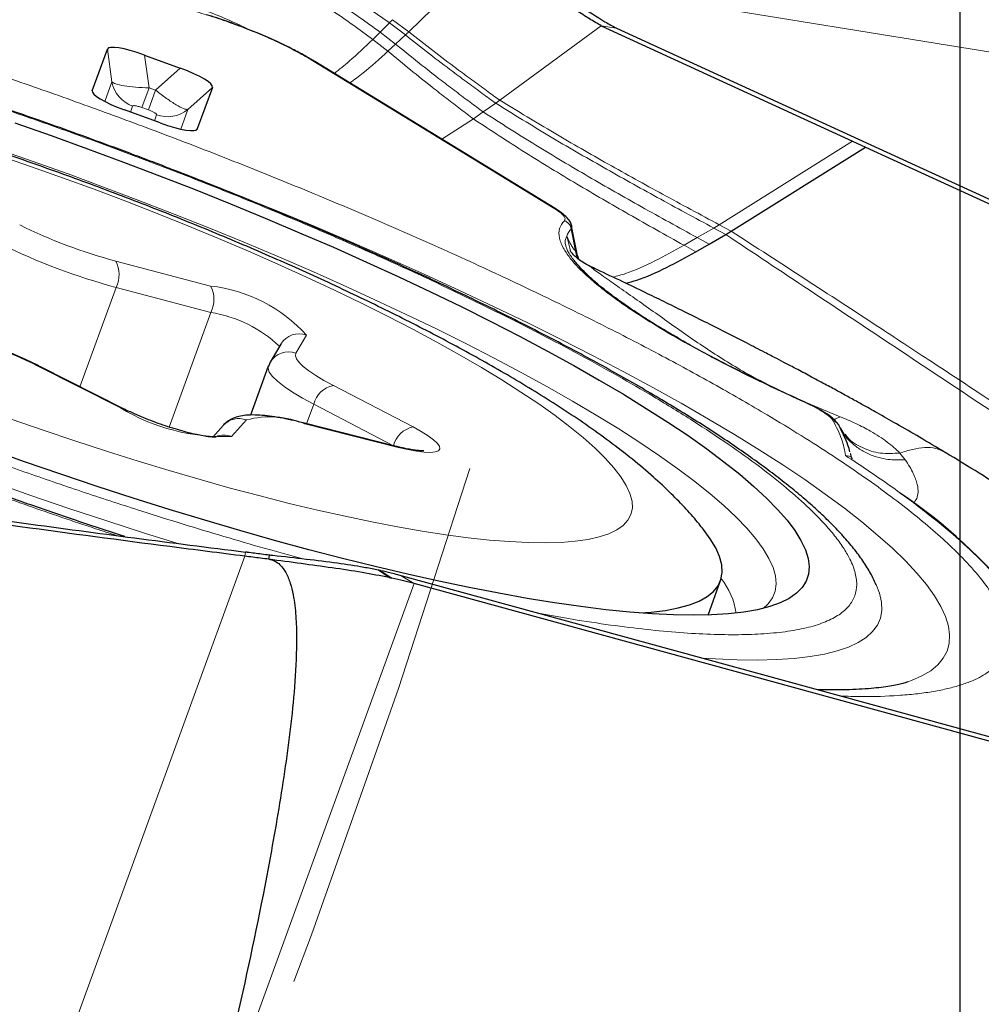
# Model space of a CAD drawing. Units: millimetres. Extents: x 23 to 413, y 5 to 289.
# Drawn here: x 349 to 354, y 198 to 202 of the extents above; entities that cross this region are included whole.
import ezdxf

# ---------------------------------------------------------------- set-up
doc = ezdxf.new("R2010")
doc.units = ezdxf.units.MM
doc.linetypes.add('CENTERX2', pattern=[20.32, 12.7, -2.54, 2.54, -2.54])
doc.layers.add('DÜNNE_LINIE', color=7, linetype='Continuous')
doc.styles.add('SLDTEXTSTYLE1', font='TXT', dxfattribs={"width": 0.75})
doc.dimstyles.new('SLDDIMSTYLE1', dxfattribs={"dimtxt": 3, "dimasz": 3, "dimexe": 0, "dimexo": 0.0625, "dimgap": 0.75, "dimtad": 1, "dimdec": 3, "dimrnd": 1e-09, "dimzin": 12, "dimdsep": 46, "dimtxsty": 'SLDTEXTSTYLE1', "dimsah": 1, "dimcen": 0.09, "dimadec": 0, "dimazin": 3, "dimtfac": 1, "dimtofl": 0, "dimtmove": 0, "dimatfit": 3, "dimfxl": 1, "dimfrac": 2, "dimtolj": 1, "dimtzin": 12, "dimarcsym": 0})

# ---------------------------------------------------------------- blocks, each defined once
blk = doc.blocks.new('*D5')
at = {"layer": 'DÜNNE_LINIE', "color": 7}
for p, q in [((253.4682, 214.3818), (253.4682, 143.0166)), ((353.4682, 214.3818), (353.4682, 143.0166)), ((253.4682, 144.0166), (353.4682, 144.0166))]:
    blk.add_line(p, q, dxfattribs=at)
for points in [[(253.4682, 144.0166), (256.4682, 143.2666), (256.4682, 144.7666)], [(353.4682, 144.0166), (350.4682, 144.7666), (350.4682, 143.2666)]]:
    blk.add_solid(points, dxfattribs=at)
at = {"layer": 'DÜNNE_LINIE', "color": 7, "char_height": 3, "attachment_point": 1, "style": 'SLDTEXTSTYLE1'}
for s, insert in [('%%c', (297.883, 147.8838)), ('100', (302.4046, 147.8838))]:
    blk.add_mtext(s, dxfattribs=dict(at, insert=insert))
blk = doc.blocks.new('*D6')
at = {"layer": 'DÜNNE_LINIE', "color": 7}
for p, q in [((246.3682, 214.3818), (246.3682, 133.3971)), ((360.5682, 214.3818), (360.5682, 133.3971)), ((246.3682, 134.3971), (360.5682, 134.3971))]:
    blk.add_line(p, q, dxfattribs=at)
for points in [[(246.3682, 134.3971), (249.3682, 133.6471), (249.3682, 135.1471)], [(360.5682, 134.3971), (357.5682, 135.1471), (357.5682, 133.6471)]]:
    blk.add_solid(points, dxfattribs=at)
at = {"layer": 'DÜNNE_LINIE', "color": 7, "char_height": 3, "attachment_point": 1, "style": 'SLDTEXTSTYLE1'}
for s, insert in [('%%c', (294.9997, 138.2643, 0.1)), ('114,2', (299.5241, 138.3101, 0.1))]:
    blk.add_mtext(s, dxfattribs=dict(at, insert=insert))

msp = doc.modelspace()

# ---------------------------------------------------------------- linework, layer by layer
at = {"color": 7, "linetype": 'Continuous', "lineweight": 30}
for p, q in [((350.8887, 202.4211), (351.2612, 202.7829)), ((351.8613, 202.4381), (358.3722, 199.4479)), ((349.4072, 202.1453), (349.4779, 202.3398)), ((349.652, 202.3116), (349.8183, 202.2511)), ((351.5745, 201.5931), (350.4487, 202.2822)), ((349.9698, 202.1608), (349.899, 201.9663)), ((349.725, 201.9945), (349.5586, 202.055)), ((352.9665, 201.9094), (353.0273, 201.8815)), ((352.3987, 201.4873), (353.0273, 201.8815)), ((353.0273, 201.8815), (355.0457, 200.9545)), ((351.6807, 201.3646), (351.6494, 201.5188)), ((352.3726, 201.4718), (352.3987, 201.4873)), ((352.2948, 201.4268), (352.3726, 201.4718)), ((352.2325, 201.3905), (352.2948, 201.4268)), ((351.6817, 201.3634), (351.6803, 201.3645)), ((351.6849, 201.3545), (351.6814, 201.3657)), ((350.2905, 200.9585), (350.2406, 200.8739)), ((350.2406, 200.8739), (350.2318, 200.854)), ((349.5501, 200.6573), (349.1641, 200.8523)), ((350.2313, 200.8542), (350.148, 200.6253)), ((350.0209, 200.5778), (349.971, 200.5229)), ((350.8297, 200.479), (350.3938, 200.5894)), ((352.9085, 200.5672), (352.9276, 200.5354)), ((352.9295, 200.5353), (352.9274, 200.5352)), ((352.9579, 200.4425), (352.9568, 200.4462)), ((352.9601, 200.4338), (352.9579, 200.4425)), ((352.9602, 200.4309), (352.9601, 200.4338)), ((352.9645, 200.4208), (352.9605, 200.4314)), ((353.3999, 200.4504), (353.3971, 200.4517)), ((350.2332, 199.9504), (350.2371, 199.9693)), ((350.6869, 199.9108), (350.6789, 199.9122)), ((350.8525, 199.8732), (350.838, 199.8773)), ((350.8599, 199.8712), (350.8525, 199.8732)), ((354.3074, 198.926), (350.8599, 199.8712)), ((357.824, 197.9419), (350.9144, 199.8363)), ((352.2898, 199.6891), (352.3486, 199.8505)), ((353.2247, 199.376), (353.2129, 199.3721))]:
    msp.add_line(p, q, dxfattribs=at)
at = {"color": 8, "linetype": 'Continuous', "lineweight": 0}
for p, q in [((354.0515, 202.2555), (351.476, 202.6725)), ((350.7545, 202.4195), (350.7979, 202.4631)), ((350.8732, 202.4063), (350.7979, 202.4631)), ((350.8887, 202.421), (350.8125, 202.4779)), ((351.3156, 202.1006), (351.7902, 202.4496)), ((351.8613, 202.4381), (351.7902, 202.4496)), ((350.7545, 202.4195), (350.7206, 202.3858)), ((350.7545, 202.4195), (350.8274, 202.3633)), ((350.8274, 202.3633), (350.8732, 202.4063)), ((350.7206, 202.3858), (350.7914, 202.3298)), ((350.7914, 202.3298), (350.8274, 202.3633)), ((349.4779, 202.3398), (349.4991, 202.1869)), ((349.6731, 202.1587), (349.652, 202.3116)), ((351.5653, 201.5966), (350.4395, 202.2856)), ((349.7039, 202.1475), (349.8183, 202.2511)), ((349.4991, 202.1869), (349.4656, 202.0948)), ((349.4099, 202.1341), (349.4072, 202.1453)), ((349.6395, 202.0662), (349.6731, 202.1587)), ((349.6702, 202.055), (349.7039, 202.1475)), ((349.7039, 202.1475), (349.6731, 202.1587)), ((349.8553, 202.0572), (349.9698, 202.1608)), ((349.596, 202.0733), (349.5857, 202.0452)), ((351.2374, 202.0456), (351.2959, 202.0865)), ((351.2959, 202.0865), (351.3156, 202.1006)), ((349.6702, 202.055), (349.6395, 202.0662)), ((349.6978, 202.0044), (349.7081, 202.0325)), ((349.8218, 201.9651), (349.8553, 202.0572)), ((351.1913, 202.0133), (351.2374, 202.0456)), ((351.1913, 202.0133), (351.0431, 201.9184)), ((349.8897, 201.9594), (349.899, 201.9663)), ((352.3425, 201.5173), (352.9665, 201.9094)), ((351.6495, 201.4971), (351.6526, 201.51)), ((351.6495, 201.4971), (351.6696, 201.3941)), ((352.2394, 201.4571), (352.3166, 201.5019)), ((352.3166, 201.5019), (352.3425, 201.5174)), ((352.3726, 201.4718), (352.3166, 201.5019)), ((352.3987, 201.4873), (352.3425, 201.5174)), ((351.6287, 201.464), (351.6453, 201.3955)), ((352.2394, 201.4571), (352.1776, 201.421)), ((352.2948, 201.4268), (352.2394, 201.4571)), ((351.6767, 201.3615), (351.6696, 201.3941)), ((352.2325, 201.3905), (352.1776, 201.421)), ((349.5174, 201.3472), (349.9611, 201.23)), ((349.3491, 200.7588), (349.5184, 201.224)), ((349.9622, 201.1069), (349.5184, 201.224)), ((349.7666, 200.5696), (349.9622, 201.1069)), ((350.4102, 200.9999), (350.3603, 200.9153)), ((349.5386, 200.6603), (349.1526, 200.8553)), ((350.5359, 200.7641), (350.9096, 200.5699)), ((352.7126, 200.7004), (352.9084, 200.6181)), ((350.4105, 200.5852), (350.4437, 200.6764)), ((350.8175, 200.4822), (350.4437, 200.6764)), ((352.7373, 200.6878), (352.7423, 200.6859)), ((350.1285, 200.6028), (350.0585, 200.5257)), ((352.9084, 200.6181), (352.8794, 200.6056)), ((350.8387, 200.4743), (350.4028, 200.5847)), ((350.8174, 200.4821), (350.8175, 200.4822)), ((352.934, 200.4361), (352.9579, 200.431)), ((352.9645, 200.4208), (352.9579, 200.431)), ((353.2128, 200.4167), (353.1875, 200.4478)), ((350.1212, 199.9646), (349.1836, 197.3885)), ((350.1212, 199.9646), (350.1241, 199.9839)), ((350.7468, 199.8991), (350.7966, 199.8645)), ((350.7588, 199.8965), (350.81, 199.8616)), ((350.8525, 199.8732), (350.9144, 199.8363)), ((350.9144, 199.8363), (348.8012, 194.0305)), ((351.6541, 199.6691), (351.4949, 199.6971))]:
    msp.add_line(p, q, dxfattribs=at)
at = {"color": 7, "linetype": 'Continuous', "lineweight": 30, "flags": 128}
for points in [[(351.7902, 202.4496), (352.3784, 202.1795), (352.9665, 201.9094)], [(349.0445, 201.9943), (349.2145, 201.9348), (349.3843, 201.8736), (349.5535, 201.811), (349.7218, 201.747), (349.8887, 201.6817), (350.0539, 201.6155), (350.2171, 201.5482), (350.3779, 201.4802), (350.536, 201.4116), (350.6909, 201.3424), (350.8425, 201.273), (350.9903, 201.2033), (351.134, 201.1336), (351.2733, 201.064), (351.4079, 200.9947), (351.5376, 200.9258), (351.662, 200.8574), (351.7809, 200.7898), (351.894, 200.723), (352.001, 200.6572), (352.1019, 200.5926), (352.1962, 200.5293), (352.2838, 200.4673), (352.3646, 200.407), (352.4383, 200.3483), (352.5048, 200.2914), (352.564, 200.2365), (352.6157, 200.1836), (352.6597, 200.1329), (352.6961, 200.0845), (352.7248, 200.0385), (352.7456, 199.9949), (352.7585, 199.9539), (352.7635, 199.9156), (352.7606, 199.8801), (352.7498, 199.8474), (352.7312, 199.8175), (352.7046, 199.7907), (352.6703, 199.7668), (352.6283, 199.7461), (352.5787, 199.7284), (352.5215, 199.7139), (352.457, 199.7026), (352.3852, 199.6945), (352.3063, 199.6897), (352.2205, 199.6881), (352.128, 199.6897), (352.0289, 199.6945), (351.9235, 199.7026), (351.8121, 199.7139), (351.6947, 199.7284), (351.5718, 199.7461), (351.4435, 199.7669), (351.3102, 199.7907), (351.1721, 199.8176), (351.0295, 199.8474), (350.8828, 199.8801), (350.7323, 199.9157), (350.5782, 199.954), (350.421, 199.9949), (350.2609, 200.0385), (350.0983, 200.0845), (349.9336, 200.133), (349.7671, 200.1837), (349.5992, 200.2365), (349.4302, 200.2915), (349.2605, 200.3483), (349.0905, 200.407), (348.9205, 200.4674)], [(351.9707, 199.6987), (352.0236, 199.7025), (352.0908, 199.7107), (352.1508, 199.7221), (352.2033, 199.7367), (352.2483, 199.7544), (352.2855, 199.7753), (352.315, 199.7992), (352.3367, 199.8261), (352.3504, 199.856), (352.3563, 199.8887), (352.3542, 199.9243), (352.3441, 199.9625), (352.3262, 200.0034), (352.3003, 200.0467), (352.2693, 200.0892)]]:
    msp.add_lwpolyline(points, dxfattribs=at)
at = {"color": 8, "linetype": 'Continuous', "lineweight": 0, "flags": 128}
for points in [[(352.5487, 199.7202), (352.5708, 199.7409), (352.5912, 199.7695), (352.6038, 199.801), (352.6084, 199.8353), (352.6052, 199.8723), (352.5941, 199.9121), (352.5751, 199.9544), (352.5483, 199.9993), (352.5138, 200.0465), (352.4715, 200.096), (352.4217, 200.1478), (352.3644, 200.2015), (352.2997, 200.2573), (352.2278, 200.3148), (352.1489, 200.3741), (352.0631, 200.4349), (351.9706, 200.4971), (351.8717, 200.5606), (351.7665, 200.6253), (351.6553, 200.6909), (351.5383, 200.7574), (351.4158, 200.8247), (351.288, 200.8924), (351.1553, 200.9606), (351.018, 201.0291), (350.8763, 201.0976), (350.7306, 201.1661), (350.5811, 201.2344), (350.4283, 201.3023), (350.2725, 201.3697), (350.1139, 201.4365), (349.9531, 201.5024), (349.7903, 201.5674), (349.6258, 201.6313), (349.4601, 201.6939), (349.2936, 201.7552), (349.1265, 201.8149), (348.9594, 201.873)], [(351.3603, 200.0329), (351.4474, 200.0285), (351.5279, 200.0274), (351.6017, 200.0295), (351.6686, 200.0349), (351.7284, 200.0434), (351.7808, 200.0551), (351.8258, 200.07), (351.8632, 200.088), (351.893, 200.1091), (351.915, 200.1331), (351.9292, 200.1601), (351.9355, 200.19), (351.934, 200.2226), (351.9245, 200.2579), (351.9073, 200.2958), (351.8822, 200.3361), (351.8494, 200.3789), (351.809, 200.4239), (351.7611, 200.471), (351.7057, 200.5201), (351.6432, 200.5711), (351.5735, 200.6237), (351.497, 200.678), (351.4139, 200.7336), (351.3243, 200.7906), (351.2286, 200.8486), (351.1269, 200.9076), (351.0197, 200.9673), (350.9071, 201.0276), (350.7895, 201.0884), (350.6672, 201.1495), (350.5406, 201.2106), (350.41, 201.2717), (350.2757, 201.3326), (350.1383, 201.393), (349.9979, 201.4529), (349.8551, 201.512), (349.7102, 201.5702), (349.5636, 201.6274), (349.4158, 201.6833), (349.2671, 201.7378), (349.118, 201.7908), (348.9688, 201.8421)], [(349.8403, 201.7543), (349.9074, 201.7283), (350.0887, 201.6565), (350.2683, 201.5837), (350.4456, 201.5101), (350.6205, 201.4357), (350.7925, 201.3607), (350.9615, 201.2852), (351.1269, 201.2094), (351.2887, 201.1333), (351.4464, 201.0572), (351.5998, 200.9812), (351.7485, 200.9055), (351.8924, 200.83), (352.0312, 200.7551), (352.1645, 200.6808), (352.2923, 200.6073), (352.4141, 200.5346), (352.5299, 200.463), (352.6394, 200.3926), (352.7423, 200.3235), (352.8386, 200.2557), (352.928, 200.1896), (353.0104, 200.125), (353.0855, 200.0623), (353.1534, 200.0015), (353.2138, 199.9427), (353.2667, 199.8859), (353.3119, 199.8315), (353.3494, 199.7793), (353.3791, 199.7295), (353.401, 199.6823), (353.4149, 199.6376), (353.4209, 199.5956), (353.419, 199.5564), (353.4092, 199.52), (353.3914, 199.4864), (353.3658, 199.4558), (353.3324, 199.4283), (353.2911, 199.4037), (353.2422, 199.3823), (353.2247, 199.376)], [(350.3603, 200.9153), (350.3578, 200.9035), (350.3627, 200.8891), (350.375, 200.8724), (350.3944, 200.8536), (350.4207, 200.833), (350.4534, 200.811), (350.492, 200.7879), (350.5359, 200.7641)], [(349.1526, 200.8553), (349.1627, 200.8529), (349.1641, 200.8523)], [(350.4437, 200.6764), (350.3911, 200.705), (350.3447, 200.7327), (350.3055, 200.7591), (350.274, 200.7838), (350.2507, 200.8064), (350.236, 200.8264), (350.23, 200.8437), (350.2313, 200.8542)], [(349.5386, 200.6603), (349.5487, 200.6579), (349.5501, 200.6573)], [(349.0274, 200.6073), (349.1766, 200.5551), (349.3256, 200.5047), (349.474, 200.4562), (349.6214, 200.4097), (349.7674, 200.3654), (349.9115, 200.3234), (350.0534, 200.2838), (350.1927, 200.2467), (350.3289, 200.2122), (350.4618, 200.1804), (350.5908, 200.1515), (350.7158, 200.1254), (350.8363, 200.1022), (350.9519, 200.0821), (351.0625, 200.0651), (351.1676, 200.0512), (351.2669, 200.0404), (351.3603, 200.0329)], [(350.4028, 200.5847), (350.3947, 200.5892), (350.3938, 200.5894)], [(350.9096, 200.5699), (350.9476, 200.549), (350.9796, 200.529), (351.0048, 200.5104), (351.0225, 200.4937), (351.0323, 200.4793), (351.034, 200.4676), (351.0274, 200.4588), (351.0129, 200.4531), (350.9907, 200.4508), (350.9613, 200.4518), (350.9256, 200.4561), (350.8844, 200.4637), (350.8387, 200.4743)], [(350.8387, 200.4743), (350.8306, 200.4787), (350.8297, 200.479)], [(348.9425, 200.312), (349.1201, 200.2494), (349.2978, 200.1886), (349.475, 200.1296), (349.6514, 200.0725), (349.8077, 200.0234)], [(352.2591, 199.4876), (352.3245, 199.4833), (352.4265, 199.479), (352.522, 199.4779), (352.6107, 199.4801), (352.6925, 199.4854), (352.7673, 199.494), (352.8349, 199.5058), (352.8951, 199.5207), (352.9479, 199.5387), (352.9932, 199.5599), (353.0308, 199.5841), (353.0606, 199.6114), (353.0827, 199.6416), (353.097, 199.6747), (353.1034, 199.7106), (353.102, 199.7493), (353.0927, 199.7908), (353.0755, 199.8348), (353.0712, 199.8439)]]:
    msp.add_lwpolyline(points, dxfattribs=at)
at = {"color": 8, "linetype": 'Continuous', "lineweight": 0}
for centre, radius, start, end in [((349.647, 202.2149), 0.1505, 190.7197, 250.1961), ((349.76, 202.1737), 0.1505, 249.8039, 309.2803), ((341.1225, 179.2402), 24.143, 69.50378, 70.18423), ((350.1428, 203.6917), 2.4265, 243.6943, 255.065), ((351.7068, 201.4378), 0.0824, 134.056, 161.4947), ((350.2689, 204.0374), 2.9118, 243.6943, 255.065), ((349.3991, 201.2846), 0.1338, 333.0882, 27.8848), ((349.8826, 200.5236), 0.7108, 42.0817, 83.6581), ((349.8428, 201.1674), 0.1338, 333.0882, 27.8848), ((349.8584, 200.4909), 0.6246, 47.0172, 80.4324), ((348.0773, 198.6801), 2.4265, 63.6943, 75.065), ((350.375, 200.9079), 0.0985, 69.0891, 149.1003), ((350.3251, 200.8233), 0.0985, 69.0883, 149.2393), ((350.5578, 200.6488), 0.1174, 100.7685, 166.3902), ((350.0197, 201.4478), 0.9229, 238.5788, 272.4093), ((350.0929, 200.5118), 0.0977, 68.641, 137.5243), ((350.2395, 200.1965), 0.4212, 67.1763, 105.2795), ((350.9315, 200.4546), 0.1174, 100.7685, 166.3902), ((350.0229, 200.4332), 0.0991, 68.9763, 111.8798), ((352.0935, 199.6537), 0.3304, 7.7125, 38.6361)]:
    msp.add_arc(centre, radius, start, end, dxfattribs=at)
at = {"color": 7, "linetype": 'Continuous', "lineweight": 30}
for centre, radius, start, end in [((351.8226, 198.2234), 2.4529, 38.451, 56.1243), ((351.454, 202.9291), 3.1343, 257.8931, 258.1436)]:
    msp.add_arc(centre, radius, start, end, dxfattribs=at)
for centre, major_axis, start_param, end_param in [((349.6912, 202.2505), (0.2131, -0.0897), 1.832579, 3.150695), ((349.749, 202.2294), (0.2209, -0.0683), 6.274083, 7.592202), ((349.6279, 202.0767), (0.2209, -0.0683), 3.132491, 4.450609), ((349.6858, 202.0557), (0.2131, -0.0897), 4.974171, 6.29229)]:
    msp.add_ellipse(centre, major_axis=major_axis, ratio=0.184316, start_param=start_param, end_param=end_param, dxfattribs=at)
at = {"color": 8, "linetype": 'Continuous', "lineweight": 0}
for points, knots in [([(349.5202, 200.0616), (349.4876, 200.0722), (349.3508, 200.1167), (349.1076, 200.2006), (348.7924, 200.3127), (348.4786, 200.4293), (348.1679, 200.5494), (347.9036, 200.6557), (347.6848, 200.7463), (347.5101, 200.8205), (347.338, 200.8952), (347.1686, 200.9704), (346.9539, 201.0682), (346.699, 201.1881), (346.412, 201.3296), (346.1412, 201.4699), (345.8866, 201.609), (345.6721, 201.7331), (345.4932, 201.8422), (345.3463, 201.9362), (345.2111, 202.0276), (345.0874, 202.1164), (344.9753, 202.2027), (344.8747, 202.2863), (344.7788, 202.3736), (344.6919, 202.4632), (344.6191, 202.5532), (344.5663, 202.6375), (344.5341, 202.7158), (344.5234, 202.7873), (344.5345, 202.8512), (344.5671, 202.9073), (344.6212, 202.9552), (344.6863, 202.9893), (344.753, 203.0131), (344.814, 203.0294), (344.8821, 203.0426), (344.9572, 203.0529), (345.063, 203.0621), (345.207, 203.0666), (345.3991, 203.0613), (345.6122, 203.0451), (345.845, 203.0189), (346.0159, 202.9926), (346.1017, 202.9794)], [0, 0, 0, 0, 0.008519, 0.035824, 0.063214, 0.090564, 0.117869, 0.145259, 0.16134, 0.177389, 0.193432, 0.209494, 0.225604, 0.255736, 0.285617, 0.315418, 0.345313, 0.375473, 0.397032, 0.418438, 0.439753, 0.461039, 0.482361, 0.503781, 0.525361, 0.55214, 0.578878, 0.605696, 0.633046, 0.660351, 0.687741, 0.715091, 0.742396, 0.769786, 0.785867, 0.801916, 0.817959, 0.834022, 0.850131, 0.880256, 0.910133, 0.939935, 0.969833, 1, 1, 1, 1]), ([(346.1017, 202.9794), (346.1651, 202.9688), (346.2913, 202.9476), (346.4906, 202.9095), (346.6961, 202.8669), (346.9084, 202.8194), (347.1274, 202.7671), (347.3532, 202.7099), (347.6035, 202.6431), (347.8788, 202.5657), (348.179, 202.4766), (348.4855, 202.381), (348.7971, 202.2792), (349.1124, 202.1714), (349.4276, 202.059), (349.7414, 201.9425), (350.0522, 201.8224), (350.3164, 201.7161), (350.5352, 201.6254), (350.7099, 201.5513), (350.882, 201.4766), (351.0514, 201.4013), (351.2662, 201.3036), (351.521, 201.1837), (351.808, 201.0422), (352.0788, 200.9019), (352.3334, 200.7628), (352.548, 200.6387), (352.7268, 200.5296), (352.8737, 200.4356), (353.0089, 200.3442), (353.1326, 200.2554), (353.2448, 200.1691), (353.3453, 200.0855), (353.4412, 199.9981), (353.5281, 199.9086), (353.601, 199.8186), (353.6537, 199.7343), (353.6859, 199.656), (353.6966, 199.5845), (353.6855, 199.5206), (353.653, 199.4645), (353.5988, 199.4165), (353.5337, 199.3824), (353.4671, 199.3586), (353.406, 199.3424), (353.3379, 199.3291), (353.2629, 199.3189), (353.1567, 199.3098), (353.0417, 199.305), (352.9419, 199.3085), (352.9076, 199.3098)], [0, 0, 0, 0, 0.018841, 0.037543, 0.056162, 0.074752, 0.093367, 0.112063, 0.130895, 0.154281, 0.177631, 0.201051, 0.224936, 0.248781, 0.2727, 0.296586, 0.320431, 0.34435, 0.358394, 0.37241, 0.386419, 0.400447, 0.414515, 0.440829, 0.466924, 0.49295, 0.519057, 0.545396, 0.564223, 0.582916, 0.60153, 0.62012, 0.63874, 0.657446, 0.676292, 0.699678, 0.723028, 0.746448, 0.770333, 0.794178, 0.818097, 0.841983, 0.865828, 0.889747, 0.903791, 0.917806, 0.931816, 0.945844, 0.959912, 0.98622, 1, 1, 1, 1]), ([(350.7979, 202.4631), (350.7322, 202.5096), (350.6001, 202.6034), (350.3897, 202.7307), (350.174, 202.847), (350.0294, 202.9165), (349.9577, 202.9509)], [0, 0, 0, 0, 0.248959, 0.501391, 0.753019, 1, 1, 1, 1]), ([(349.9306, 202.8923), (350.0011, 202.8599), (350.1434, 202.7945), (350.3558, 202.6825), (350.5623, 202.5583), (350.6907, 202.4656), (350.7545, 202.4195)], [0, 0, 0, 0, 0.246677, 0.498283, 0.750864, 1, 1, 1, 1]), ([(349.9099, 202.8477), (349.9793, 202.8168), (350.1197, 202.7543), (350.3294, 202.6455), (350.5328, 202.5234), (350.6582, 202.4315), (350.7206, 202.3858)], [0, 0, 0, 0, 0.246428, 0.497972, 0.750654, 1, 1, 1, 1]), ([(350.3931, 199.9516), (350.3331, 199.9682), (350.2114, 200.0019), (350.0242, 200.0565), (349.8329, 200.1143), (349.6163, 200.1824), (349.3744, 200.2614), (349.1077, 200.3525), (348.8411, 200.4476), (348.5758, 200.5462), (348.313, 200.6477), (348.0557, 200.7512), (347.8052, 200.8558), (347.5623, 200.9613), (347.3313, 201.0655), (347.113, 201.1679), (346.9079, 201.2678), (346.7124, 201.367), (346.5266, 201.4654), (346.3503, 201.5631), (346.1732, 201.6661), (345.9991, 201.7732), (345.8331, 201.8828), (345.6865, 201.9882), (345.5591, 202.0891), (345.4635, 202.1747), (345.3928, 202.2461), (345.3419, 202.3045), (345.3005, 202.3601), (345.2651, 202.419), (345.2402, 202.4798), (345.2311, 202.5403), (345.2405, 202.5943), (345.2681, 202.6417), (345.3139, 202.6823), (345.3773, 202.7155), (345.4573, 202.7414), (345.5534, 202.7601), (345.6634, 202.7714), (345.7851, 202.7758), (345.9168, 202.7739), (346.0606, 202.7658), (346.2167, 202.7512), (346.3843, 202.7308), (346.5052, 202.7121), (346.5659, 202.7027)], [0, 0, 0, 0, 0.017724, 0.03599, 0.054245, 0.072536, 0.097473, 0.122329, 0.147224, 0.172161, 0.197017, 0.221912, 0.246328, 0.270669, 0.295044, 0.317948, 0.340666, 0.363287, 0.385904, 0.408606, 0.431485, 0.458942, 0.486158, 0.513287, 0.540487, 0.567916, 0.586241, 0.604507, 0.622763, 0.641053, 0.66599, 0.690846, 0.715741, 0.740678, 0.765535, 0.790429, 0.814846, 0.839186, 0.863561, 0.886445, 0.909151, 0.931768, 0.954389, 0.977103, 1, 1, 1, 1]), ([(346.5659, 202.7027), (346.6412, 202.6899), (346.7912, 202.6644), (347.0326, 202.6156), (347.2841, 202.5594), (347.547, 202.4951), (347.7894, 202.431), (348.0067, 202.3704), (348.1958, 202.3153), (348.3871, 202.2574), (348.6038, 202.1894), (348.8457, 202.1104), (349.1123, 202.0193), (349.3789, 201.9242), (349.6442, 201.8256), (349.9071, 201.724), (350.1643, 201.6206), (350.4149, 201.516), (350.6578, 201.4105), (350.8887, 201.3063), (351.107, 201.2039), (351.3121, 201.104), (351.5076, 201.0048), (351.6934, 200.9064), (351.8697, 200.8087), (352.0469, 200.7057), (352.2209, 200.5986), (352.3869, 200.489), (352.5335, 200.3836), (352.6609, 200.2827), (352.7565, 200.1971), (352.8272, 200.1257), (352.8782, 200.0673), (352.9195, 200.0117), (352.9549, 199.9528), (352.9799, 199.892), (352.9889, 199.8315), (352.9795, 199.7775), (352.9519, 199.7301), (352.9061, 199.6895), (352.8427, 199.6563), (352.7627, 199.6304), (352.6666, 199.6117), (352.5566, 199.6004), (352.4349, 199.596), (352.3033, 199.5978), (352.1595, 199.606), (352.0033, 199.6205), (351.8358, 199.641), (351.7148, 199.6597), (351.6541, 199.6691)], [0, 0, 0, 0, 0.024155, 0.048094, 0.071953, 0.095872, 0.119988, 0.136105, 0.15217, 0.168225, 0.184311, 0.206243, 0.228104, 0.249998, 0.27193, 0.293791, 0.315685, 0.337159, 0.358566, 0.380003, 0.400147, 0.420127, 0.440022, 0.459913, 0.479879, 0.5, 0.524149, 0.548085, 0.571944, 0.595867, 0.619989, 0.636106, 0.652171, 0.668226, 0.684312, 0.706244, 0.728105, 0.749999, 0.771931, 0.793792, 0.815686, 0.83716, 0.858567, 0.880004, 0.90013, 0.9201, 0.939991, 0.959886, 0.979862, 1, 1, 1, 1]), ([(350.4395, 202.2856), (350.4174, 202.2986), (350.3742, 202.3239), (350.2973, 202.3628), (350.2141, 202.4007), (350.1253, 202.437), (350.0336, 202.471), (349.9413, 202.5014), (349.8489, 202.5282), (349.7911, 202.5421), (349.7614, 202.5492)], [0, 0, 0, 0, 0.131122, 0.255554, 0.37699, 0.499395, 0.620998, 0.742275, 0.867352, 1, 1, 1, 1]), ([(349.7794, 202.5733), (349.8103, 202.5636), (349.8726, 202.5441), (349.9681, 202.5089), (350.0617, 202.4705), (350.122, 202.4409), (350.151, 202.4267)], [0, 0, 0, 0, 0.250571, 0.504596, 0.761436, 1, 1, 1, 1]), ([(350.7979, 202.4631), (350.8006, 202.4658), (350.8055, 202.4707), (350.8103, 202.4757), (350.8125, 202.4779)], [0, 0, 0, 0, 0.560283, 1, 1, 1, 1]), ([(350.8732, 202.4063), (350.8761, 202.4091), (350.8813, 202.4139), (350.8864, 202.4189), (350.8887, 202.421)], [0, 0, 0, 0, 0.560342, 1, 1, 1, 1]), ([(351.2959, 202.0865), (351.2754, 202.1013), (351.2342, 202.1309), (351.1661, 202.1819), (351.0839, 202.2424), (350.9866, 202.3171), (350.9108, 202.3768), (350.8732, 202.4063)], [0, 0, 0, 0, 0.167983, 0.336247, 0.504149, 0.75399, 1, 1, 1, 1]), ([(351.3156, 202.1006), (351.2949, 202.1153), (351.2535, 202.1448), (351.1848, 202.196), (351.1017, 202.2566), (351.0034, 202.3316), (350.9267, 202.3914), (350.8887, 202.421)], [0, 0, 0, 0, 0.167909, 0.336116, 0.503987, 0.753849, 1, 1, 1, 1]), ([(350.7206, 202.3858), (350.6838, 202.3504), (350.6235, 202.2922), (350.5639, 202.2446), (350.5406, 202.2259)], [0, 0, 0, 0, 0.609302, 1, 1, 1, 1]), ([(351.2374, 202.0456), (351.2173, 202.0604), (351.177, 202.09), (351.1107, 202.1407), (351.0309, 202.2009), (350.9369, 202.2748), (350.8637, 202.334), (350.8274, 202.3633)], [0, 0, 0, 0, 0.1681913, 0.3366113, 0.5045884, 0.7543685, 1, 1, 1, 1]), ([(350.6129, 202.1817), (350.6335, 202.1969), (350.6926, 202.2404), (350.7525, 202.2946), (350.7914, 202.3298)], [0, 0, 0, 0, 0.349255, 1, 1, 1, 1]), ([(350.7914, 202.3298), (350.8267, 202.3007), (350.8978, 202.2419), (350.9893, 202.1685), (351.0671, 202.1085), (351.1319, 202.058), (351.1715, 202.0282), (351.1913, 202.0133)], [0, 0, 0, 0, 0.245382, 0.495111, 0.663132, 0.831656, 1, 1, 1, 1]), ([(350.4395, 202.2856), (350.4428, 202.285), (350.4461, 202.2844), (350.4486, 202.2822), (350.4486, 202.2822)], [0, 0, 0, 0, 0.9765318, 1, 1, 1, 1]), ([(349.6731, 202.1587), (349.6515, 202.1596), (349.6082, 202.1613), (349.5538, 202.1677), (349.5135, 202.1766), (349.5039, 202.1834), (349.4991, 202.1869)], [0, 0, 0, 0, 0.250102, 0.499482, 0.749121, 1, 1, 1, 1]), ([(349.8553, 202.0572), (349.8494, 202.0577), (349.8377, 202.0586), (349.8012, 202.0776), (349.7554, 202.1076), (349.7211, 202.1342), (349.7039, 202.1475)], [0, 0, 0, 0, 0.250102, 0.499482, 0.749121, 1, 1, 1, 1]), ([(349.6395, 202.0662), (349.6334, 202.0683), (349.6244, 202.0714), (349.6137, 202.074), (349.6056, 202.0754), (349.5982, 202.0757), (349.5967, 202.0741), (349.596, 202.0733)], [0, 0, 0, 0, 0.280353, 0.411883, 0.545841, 0.761465, 1, 1, 1, 1]), ([(352.3166, 201.5019), (352.2285, 201.5495), (352.0562, 201.6425), (351.7998, 201.7857), (351.5477, 201.931), (351.38, 202.0346), (351.2959, 202.0865)], [0, 0, 0, 0, 0.2604872, 0.5093604, 0.7540071, 1, 1, 1, 1]), ([(352.3425, 201.5174), (352.254, 201.5649), (352.0808, 201.6578), (351.8229, 201.8008), (351.5691, 201.9457), (351.4003, 202.0489), (351.3156, 202.1006)], [0, 0, 0, 0, 0.260032, 0.508935, 0.753805, 1, 1, 1, 1]), ([(349.7081, 202.0325), (349.7079, 202.0339), (349.7076, 202.0359), (349.7023, 202.04), (349.6958, 202.044), (349.6851, 202.0494), (349.6753, 202.0531), (349.6702, 202.055)], [0, 0, 0, 0, 0.280353, 0.411883, 0.545841, 0.761465, 1, 1, 1, 1]), ([(352.2394, 201.4571), (352.1525, 201.5048), (351.983, 201.598), (351.7311, 201.7418), (351.484, 201.888), (351.3198, 201.9929), (351.2374, 202.0456)], [0, 0, 0, 0, 0.261847, 0.510628, 0.754605, 1, 1, 1, 1]), ([(351.1913, 202.0133), (351.2723, 201.9601), (351.4336, 201.854), (351.6765, 201.7069), (351.9245, 201.5623), (352.0917, 201.4689), (352.1776, 201.421)], [0, 0, 0, 0, 0.244942, 0.4884, 0.737105, 1, 1, 1, 1]), ([(351.6175, 201.5364), (351.6193, 201.5396), (351.6229, 201.5458), (351.6146, 201.5597), (351.5961, 201.5767), (351.5757, 201.5898), (351.5653, 201.5966)], [0, 0, 0, 0, 0.255732, 0.499969, 0.744222, 1, 1, 1, 1]), ([(351.5653, 201.5966), (351.5686, 201.596), (351.5719, 201.5953), (351.5744, 201.5932), (351.5744, 201.5931)], [0, 0, 0, 0, 0.980732, 1, 1, 1, 1]), ([(352.7373, 200.6878), (352.6904, 200.7092), (352.5969, 200.752), (352.4642, 200.8164), (352.3383, 200.8804), (352.204, 200.9525), (352.0663, 201.0317), (351.9327, 201.1162), (351.8289, 201.1898), (351.7497, 201.2532), (351.6913, 201.3069), (351.646, 201.3569), (351.611, 201.4072), (351.5912, 201.4558), (351.5905, 201.5011), (351.6085, 201.5246), (351.6175, 201.5364)], [0, 0, 0, 0, 0.061072, 0.121746, 0.182395, 0.243395, 0.329017, 0.414201, 0.499994, 0.564306, 0.628225, 0.692193, 0.75665, 0.837788, 0.918607, 1, 1, 1, 1]), ([(354.0582, 200.4002), (354.0011, 200.4379), (353.8909, 200.5106), (353.7319, 200.6154), (353.5853, 200.7119), (353.4494, 200.8014), (353.3245, 200.8835), (353.2038, 200.9628), (352.8979, 201.1636), (352.6279, 201.3386), (352.3987, 201.4873)], [0, 0, 0, 0, 0.1037163, 0.1998733, 0.2884709, 0.3695092, 0.4462987, 0.5147917, 0.5880107, 1, 1, 1, 1]), ([(351.6649, 201.3477), (351.6625, 201.3506), (351.6541, 201.3606), (351.6442, 201.3749), (351.6331, 201.3932), (351.6252, 201.4114), (351.6207, 201.4309), (351.621, 201.449), (351.6261, 201.459), (351.6287, 201.464)], [0, 0, 0, 0, 0.048876, 0.168935, 0.262756, 0.406421, 0.582975, 0.791996, 1, 1, 1, 1]), ([(351.6696, 201.3941), (351.6665, 201.3974), (351.66, 201.4044), (351.6505, 201.4188), (351.6394, 201.4395), (351.6327, 201.4548), (351.6287, 201.464)], [0, 0, 0, 0, 0.192782, 0.405102, 0.641175, 1, 1, 1, 1]), ([(352.3726, 201.4717), (352.5029, 201.3851), (352.7677, 201.2091), (353.1714, 200.9406), (353.5876, 200.6632), (353.8705, 200.4758), (354.0141, 200.3807)], [0, 0, 0, 0, 0.238153, 0.484212, 0.738156, 1, 1, 1, 1]), ([(351.6696, 201.3941), (351.6722, 201.3878), (351.6772, 201.3757), (351.6814, 201.366), (351.6831, 201.3624), (351.6818, 201.3633), (351.6817, 201.3634)], [0, 0, 0, 0, 0.340888, 0.658529, 0.977856, 1, 1, 1, 1]), ([(351.8447, 201.2719), (351.8645, 201.2772), (351.9294, 201.2945), (352.0413, 201.3459), (352.1323, 201.396), (352.1776, 201.421)], [0, 0, 0, 0, 0.180608, 0.592172, 1, 1, 1, 1]), ([(351.7392, 201.3216), (351.7392, 201.3214), (351.7391, 201.3208), (351.7568, 201.3067), (351.7946, 201.2793), (351.8566, 201.236), (351.9374, 201.1793), (352.0222, 201.1192), (352.1376, 201.0367), (352.2858, 200.9332), (352.4679, 200.8186), (352.6012, 200.7535), (352.6643, 200.7227)], [0, 0, 0, 0, 0.028438, 0.06402, 0.103117, 0.188049, 0.27721, 0.368286, 0.46041, 0.646161, 0.832618, 1, 1, 1, 1]), ([(352.8757, 200.5992), (352.8714, 200.6051), (352.8627, 200.6166), (352.8321, 200.6386), (352.7906, 200.6628), (352.7553, 200.6793), (352.7373, 200.6878)], [0, 0, 0, 0, 0.252772, 0.500586, 0.74623, 1, 1, 1, 1]), ([(352.8982, 200.5839), (352.8963, 200.586), (352.8924, 200.5905), (352.8847, 200.5958), (352.8787, 200.5981), (352.8757, 200.5992)], [0, 0, 0, 0, 0.307267, 0.653634, 1, 1, 1, 1]), ([(352.9084, 200.6181), (352.9336, 200.6076), (352.9844, 200.5863), (353.0442, 200.5544), (353.0921, 200.5254), (353.1289, 200.4998), (353.1611, 200.4741), (353.1787, 200.4565), (353.1875, 200.4478)], [0, 0, 0, 0, 0.213441, 0.430822, 0.578113, 0.721739, 0.862189, 1, 1, 1, 1]), ([(352.9276, 200.5354), (352.9281, 200.5346), (352.9372, 200.5193), (352.9627, 200.494), (353.0038, 200.4609), (353.0371, 200.4457), (353.0538, 200.4382)], [0, 0, 0, 0, 0.017153, 0.339399, 0.66857, 1, 1, 1, 1]), ([(353.1875, 200.4478), (353.157, 200.4461), (353.0948, 200.4425), (353.011, 200.4704), (352.9547, 200.5036), (352.9354, 200.5317), (352.932, 200.5367)], [0, 0, 0, 0, 0.3033383, 0.6183774, 0.9326124, 1, 1, 1, 1]), ([(353.3971, 200.4517), (353.3841, 200.4586), (353.3566, 200.4734), (353.3046, 200.4758), (353.2472, 200.4662), (353.2076, 200.454), (353.1875, 200.4478)], [0, 0, 0, 0, 0.221722, 0.470651, 0.73048, 1, 1, 1, 1]), ([(353.7436, 199.7282), (353.722, 199.7611), (353.6789, 199.8268), (353.5802, 199.9357), (353.4573, 200.0512), (353.3082, 200.1736), (353.136, 200.3016), (353.0014, 200.3912), (352.934, 200.4361)], [0, 0, 0, 0, 0.166881, 0.333221, 0.499999, 0.666672, 0.833012, 1, 1, 1, 1]), ([(352.9579, 200.431), (352.959, 200.4302), (352.9606, 200.4291), (352.9603, 200.4304), (352.9602, 200.4309)], [0, 0, 0, 0, 0.6540582, 1, 1, 1, 1]), ([(353.0538, 200.4382), (353.0794, 200.4299), (353.1299, 200.4136), (353.1855, 200.4157), (353.2128, 200.4167)], [0, 0, 0, 0, 0.5077824, 1, 1, 1, 1]), ([(353.2504, 200.2145), (353.2538, 200.2176), (353.2646, 200.2272), (353.2732, 200.2496), (353.2741, 200.2761), (353.2694, 200.3021), (353.2619, 200.3261), (353.2503, 200.3535), (353.2342, 200.3842), (353.2202, 200.4055), (353.2128, 200.4167)], [0, 0, 0, 0, 0.063631, 0.196315, 0.355886, 0.452831, 0.565737, 0.694538, 0.839287, 1, 1, 1, 1])]:
    msp.add_open_spline(points, degree=3, knots=knots, dxfattribs=at)
at = {"color": 7, "linetype": 'Continuous', "lineweight": 30}
for points, knots in [([(349.3798, 201.9271), (349.3241, 201.9472), (349.2455, 201.9756), (349.1285, 202.0169), (349.0276, 202.052), (348.9072, 202.0931), (348.7808, 202.1354), (348.6487, 202.1786), (348.5127, 202.2221), (348.3743, 202.2653), (348.2343, 202.3078), (348.0936, 202.3494), (347.9527, 202.3899), (347.8123, 202.4289), (347.6727, 202.4665), (347.5345, 202.5024), (347.3979, 202.5365), (347.2633, 202.5687), (347.131, 202.599), (347.0014, 202.6272), (346.8745, 202.6534), (346.7508, 202.6774), (346.6303, 202.6991), (346.5133, 202.7187), (346.4, 202.7359), (346.2905, 202.7509), (346.1848, 202.7635), (346.0833, 202.7738), (345.9858, 202.7816), (345.8925, 202.7871), (345.8034, 202.7901), (345.7184, 202.7907), (345.6375, 202.7887), (345.5607, 202.784), (345.4877, 202.7766), (345.4185, 202.7662), (345.3528, 202.7526), (345.2911, 202.7352), (345.2378, 202.7164), (345.2065, 202.7007), (345.1933, 202.6942)], [0, 0, 0, 0, 0.030465, 0.043064, 0.063937, 0.085629, 0.108901, 0.133175, 0.158218, 0.183842, 0.209914, 0.236336, 0.263033, 0.289948, 0.317037, 0.344264, 0.371599, 0.39902, 0.426507, 0.454044, 0.481617, 0.509215, 0.536828, 0.564449, 0.592072, 0.619692, 0.647306, 0.674915, 0.70252, 0.730127, 0.757742, 0.78538, 0.813058, 0.840797, 0.868622, 0.896548, 0.924558, 0.952543, 0.980039, 1, 1, 1, 1]), ([(351.7902, 202.4496), (351.7719, 202.4599), (351.7348, 202.4807), (351.6553, 202.5343), (351.5664, 202.5859), (351.4763, 202.6444), (351.3815, 202.7046), (351.3092, 202.7517), (351.2612, 202.7829)], [0, 0, 0, 0, 0.127123, 0.2567973, 0.4997617, 0.624705, 0.7510673, 1, 1, 1, 1]), ([(351.2704, 202.7999), (351.3178, 202.7704), (351.4142, 202.7106), (351.5544, 202.6234), (351.6891, 202.5436), (351.7887, 202.478), (351.8435, 202.4479), (351.8613, 202.4381)], [0, 0, 0, 0, 0.219447, 0.445325, 0.664858, 0.891133, 1, 1, 1, 1]), ([(350.4516, 202.2804), (350.4373, 202.2889), (350.4068, 202.3072), (350.3506, 202.3374), (350.281, 202.3716), (350.1963, 202.4094), (350.0974, 202.4487), (350.0091, 202.4806), (349.9571, 202.4962), (349.9408, 202.5011)], [0, 0, 0, 0, 0.113068, 0.241849, 0.386259, 0.546349, 0.722094, 0.913486, 1, 1, 1, 1]), ([(352.2687, 200.0891), (352.2618, 200.098), (352.2358, 200.1318), (352.1856, 200.188), (352.1148, 200.2614), (352.0314, 200.3389), (351.9356, 200.4198), (351.8305, 200.5011), (351.7207, 200.5798), (351.6092, 200.6546), (351.4961, 200.7264), (351.381, 200.7961), (351.2632, 200.8641), (351.1427, 200.9311), (351.0192, 200.9971), (350.8927, 201.0624), (350.7633, 201.127), (350.6311, 201.1909), (350.4961, 201.2541), (350.3587, 201.3166), (350.2189, 201.3783), (350.077, 201.4392), (349.9332, 201.4991), (349.7878, 201.558), (349.641, 201.6158), (349.4931, 201.6724), (349.3444, 201.7277), (349.1952, 201.7816), (349.0457, 201.834), (348.8962, 201.8847), (348.747, 201.9337), (348.5983, 201.981), (348.4505, 202.0263), (348.3038, 202.0696), (348.1584, 202.1109), (348.0145, 202.15), (347.8724, 202.1868), (347.7321, 202.2213), (347.594, 202.2534), (347.4579, 202.2831), (347.3241, 202.3101), (347.1924, 202.3345), (347.0628, 202.3562), (346.9349, 202.3749), (346.8084, 202.3906), (346.6824, 202.403), (346.5559, 202.4116), (346.4273, 202.4157), (346.3019, 202.4142), (346.1847, 202.4066), (346.0814, 202.3948), (346.0164, 202.3825), (345.9863, 202.3768)], [0, 0, 0, 0, 0.006084, 0.023125, 0.042207, 0.063803, 0.087824, 0.112722, 0.136637, 0.159421, 0.18132, 0.202566, 0.223328, 0.243722, 0.263832, 0.28372, 0.30343, 0.322998, 0.34245, 0.361809, 0.381092, 0.400313, 0.419485, 0.438619, 0.457724, 0.476809, 0.495881, 0.514947, 0.534016, 0.553092, 0.572182, 0.591295, 0.610438, 0.629622, 0.648857, 0.668155, 0.687529, 0.706998, 0.726582, 0.746306, 0.766203, 0.786314, 0.806694, 0.827417, 0.848582, 0.870327, 0.892848, 0.916403, 0.941251, 0.96362, 0.983199, 1, 1, 1, 1]), ([(353.0775, 199.8287), (353.0725, 199.8402), (353.0589, 199.8719), (353.0292, 199.9217), (352.9892, 199.9793), (352.9426, 200.0369), (352.8904, 200.0941), (352.8329, 200.1513), (352.7702, 200.2088), (352.7022, 200.2666), (352.6292, 200.325), (352.551, 200.384), (352.4679, 200.4438), (352.3798, 200.5042), (352.2868, 200.5654), (352.1892, 200.6271), (352.0869, 200.6895), (351.9801, 200.7525), (351.869, 200.8159), (351.7537, 200.8797), (351.6344, 200.9439), (351.5112, 201.0083), (351.3845, 201.0728), (351.2543, 201.1374), (351.1209, 201.2019), (350.9845, 201.2663), (350.8454, 201.3304), (350.704, 201.3941), (350.5604, 201.4572), (350.4152, 201.5197), (350.2689, 201.5812), (350.1225, 201.6414), (349.9777, 201.6996), (349.8379, 201.7547), (349.7153, 201.802), (349.6062, 201.8433), (349.4987, 201.8836), (349.4224, 201.9115), (349.3798, 201.9271)], [0, 0, 0, 0, 0.017093, 0.046786, 0.077533, 0.10837, 0.138885, 0.169116, 0.19909, 0.228847, 0.258423, 0.28785, 0.317153, 0.346354, 0.37547, 0.404516, 0.433501, 0.462435, 0.491323, 0.520171, 0.548982, 0.577758, 0.6065, 0.635207, 0.663877, 0.692506, 0.721087, 0.749607, 0.778049, 0.806382, 0.83455, 0.862452, 0.889868, 0.91623, 0.940685, 0.95803, 0.976587, 1, 1, 1, 1]), ([(351.653, 201.508), (351.6516, 201.5135), (351.6483, 201.5264), (351.6353, 201.5454), (351.6122, 201.5684), (351.5877, 201.5845), (351.5744, 201.5932)], [0, 0, 0, 0, 0.169725, 0.39552, 0.673759, 1, 1, 1, 1]), ([(351.6526, 201.51), (351.6526, 201.51), (351.6532, 201.5123), (351.6505, 201.5154), (351.648, 201.5185)], [0, 0, 0, 0, 0.037458, 1, 1, 1, 1]), ([(351.7384, 201.3223), (351.7267, 201.3283), (351.7036, 201.3403), (351.6741, 201.3618), (351.6532, 201.3824), (351.6444, 201.3974), (351.6449, 201.396), (351.645, 201.3956)], [0, 0, 0, 0, 0.1598367, 0.316006, 0.6118264, 0.8829625, 1, 1, 1, 1]), ([(351.9044, 201.2435), (351.9217, 201.2481), (351.9846, 201.2645), (352.0949, 201.315), (352.1868, 201.3654), (352.2325, 201.3905)], [0, 0, 0, 0, 0.160403, 0.582137, 1, 1, 1, 1]), ([(351.8009, 201.2159), (351.7991, 201.2174), (351.7805, 201.2323), (351.7491, 201.2601), (351.7101, 201.297), (351.6822, 201.3264), (351.6695, 201.3421), (351.6649, 201.3477)], [0, 0, 0, 0, 0.031127, 0.306802, 0.600586, 0.855821, 1, 1, 1, 1]), ([(353.3974, 200.4522), (353.3587, 200.4753), (353.2845, 200.5195), (353.1787, 200.5807), (353.0885, 200.632), (353.017, 200.6721), (352.9576, 200.705), (352.9025, 200.7352), (352.8416, 200.7683), (352.7769, 200.803), (352.714, 200.8364), (352.6594, 200.8651), (352.6082, 200.8918), (352.5459, 200.9242), (352.4659, 200.9654), (352.3719, 201.0133), (352.2744, 201.0625), (352.1786, 201.1104), (352.0858, 201.1561), (351.9905, 201.2023), (351.8861, 201.2524), (351.8005, 201.2931), (351.7491, 201.3172), (351.7393, 201.3218)], [0, 0, 0, 0, 0.080492, 0.154055, 0.213922, 0.260095, 0.294114, 0.328281, 0.365245, 0.409037, 0.449171, 0.481448, 0.508913, 0.542154, 0.594142, 0.652418, 0.708632, 0.762595, 0.814688, 0.861949, 0.918482, 0.984308, 1, 1, 1, 1]), ([(352.7417, 200.6871), (352.6981, 200.7069), (352.6113, 200.7465), (352.4927, 200.8038), (352.3882, 200.8563), (352.294, 200.9057), (352.2126, 200.95), (352.1464, 200.9877), (352.1006, 201.0146), (352.0641, 201.0366), (352.0264, 201.0597), (351.9801, 201.0891), (351.9275, 201.1239), (351.8755, 201.1602), (351.8305, 201.1933), (351.8067, 201.2127), (351.7963, 201.2212)], [0, 0, 0, 0, 0.105995, 0.211269, 0.304637, 0.386103, 0.476207, 0.545163, 0.592975, 0.625419, 0.668283, 0.724651, 0.794506, 0.873113, 0.94464, 1, 1, 1, 1]), ([(349.1641, 200.8523), (349.1553, 200.8567), (349.1297, 200.8695), (349.0844, 200.8905), (349.028, 200.9151), (348.9696, 200.9387), (348.91, 200.9612), (348.85, 200.9823), (348.7902, 201.0017), (348.7382, 201.0173), (348.7069, 201.0257), (348.6946, 201.029)], [0, 0, 0, 0, 0.06435, 0.187914, 0.310662, 0.432825, 0.55468, 0.67644, 0.798267, 0.920324, 1, 1, 1, 1]), ([(349.9865, 200.5228), (349.9866, 200.5228), (349.9875, 200.5231), (349.9835, 200.5225), (349.9741, 200.5225), (349.9572, 200.5237), (349.9335, 200.5268), (349.9032, 200.5323), (349.8673, 200.5404), (349.827, 200.551), (349.7836, 200.5638), (349.7384, 200.5787), (349.6928, 200.5951), (349.6479, 200.6127), (349.6052, 200.6309), (349.5728, 200.6459), (349.5554, 200.6546), (349.5501, 200.6573)], [0, 0, 0, 0, 0.004065, 0.052151, 0.106989, 0.16923, 0.238141, 0.312214, 0.389874, 0.469867, 0.551312, 0.633616, 0.716365, 0.799242, 0.881878, 0.963943, 1, 1, 1, 1]), ([(352.8986, 200.5833), (352.8933, 200.5905), (352.8827, 200.6047), (352.8474, 200.6309), (352.8006, 200.6587), (352.7618, 200.6772), (352.7425, 200.6864)], [0, 0, 0, 0, 0.253826, 0.505372, 0.754199, 1, 1, 1, 1]), ([(350.3938, 200.5894), (350.3841, 200.5918), (350.3558, 200.5988), (350.3109, 200.6086), (350.2605, 200.6176), (350.2132, 200.6238), (350.1685, 200.6268), (350.1293, 200.6257), (350.0963, 200.6206), (350.0689, 200.6119), (350.0449, 200.5994), (350.0292, 200.5867), (350.0218, 200.5788), (350.0209, 200.5778)], [0, 0, 0, 0, 0.059953, 0.175578, 0.292463, 0.411786, 0.535414, 0.667407, 0.771496, 0.851177, 0.922489, 0.990041, 1, 1, 1, 1]), ([(352.9039, 200.5751), (352.9024, 200.5779), (352.9009, 200.5811), (352.8984, 200.5836), (352.8982, 200.5839)], [0, 0, 0, 0, 0.8985659, 1, 1, 1, 1]), ([(352.9543, 200.4542), (352.9514, 200.4645), (352.9406, 200.5018), (352.9193, 200.5443), (352.9039, 200.5751)], [0, 0, 0, 0, 0.274677, 1, 1, 1, 1]), ([(350.9586, 200.4587), (350.9584, 200.4587), (350.9579, 200.4586), (350.9496, 200.4583), (350.9349, 200.4591), (350.9131, 200.4616), (350.8845, 200.4665), (350.8558, 200.4725), (350.8365, 200.4773), (350.8297, 200.479)], [0, 0, 0, 0, 0.093139, 0.222043, 0.368947, 0.532894, 0.71054, 0.897952, 1, 1, 1, 1]), ([(354.8113, 199.3854), (354.8091, 199.3877), (354.7952, 199.402), (354.7741, 199.4235), (354.7437, 199.454), (354.7141, 199.4831), (354.6788, 199.5171), (354.6386, 199.555), (354.5876, 199.6018), (354.5341, 199.6494), (354.478, 199.6978), (354.4282, 199.7397), (354.3866, 199.7739), (354.3543, 199.7999), (354.3288, 199.8202), (354.3046, 199.8393), (354.2757, 199.8617), (354.2369, 199.8915), (354.1847, 199.9307), (354.1178, 199.9798), (354.0347, 200.0391), (353.9372, 200.1068), (353.8252, 200.1825), (353.6982, 200.2659), (353.5554, 200.3568), (353.4536, 200.4183), (353.4003, 200.4506)], [0, 0, 0, 0, 0.003719, 0.023452, 0.04492, 0.067211, 0.090442, 0.128861, 0.169238, 0.219685, 0.267099, 0.30891, 0.338844, 0.363581, 0.383115, 0.397462, 0.418501, 0.446403, 0.481117, 0.529055, 0.585725, 0.651063, 0.725049, 0.807733, 0.89928, 1, 1, 1, 1]), ([(350.1212, 199.9646), (350.0044, 199.9795), (349.6538, 200.0239), (349.0701, 200.1019), (348.2631, 200.2151), (347.6912, 200.3027), (347.3517, 200.3547)], [0, 0, 0, 0, 0.126214, 0.378652, 0.631187, 1, 1, 1, 1]), ([(349.559, 200.0564), (349.5207, 200.069), (349.4315, 200.0982), (349.2937, 200.1447), (349.16, 200.1907), (349.0418, 200.232), (348.9248, 200.2735), (348.8421, 200.3034), (348.795, 200.3204)], [0, 0, 0, 0, 0.150761, 0.351758, 0.541062, 0.675284, 0.815104, 1, 1, 1, 1]), ([(348.737, 200.1679), (348.8536, 200.1517), (349.1428, 200.1115), (349.6051, 200.0497), (349.9511, 200.0058), (350.1241, 199.9839)], [0, 0, 0, 0, 0.252463, 0.626193, 1, 1, 1, 1]), ([(350.2332, 199.9504), (350.2206, 199.952), (350.1833, 199.9568), (350.1459, 199.9615), (350.1212, 199.9646)], [0, 0, 0, 0, 0.338739, 1, 1, 1, 1]), ([(350.1341, 199.9826), (350.1333, 199.9827), (350.1315, 199.9829), (350.1282, 199.9834), (350.1257, 199.9837), (350.1241, 199.9839)], [0, 0, 0, 0, 0.263699, 0.527398, 1, 1, 1, 1]), ([(350.2371, 199.9693), (350.2247, 199.9709), (350.1903, 199.9754), (350.156, 199.9798), (350.1341, 199.9826)], [0, 0, 0, 0, 0.36347, 1, 1, 1, 1]), ([(350.2527, 199.9676), (350.2513, 199.9677), (350.2485, 199.968), (350.2433, 199.9686), (350.2395, 199.969), (350.2371, 199.9693)], [0, 0, 0, 0, 0.270672, 0.541344, 1, 1, 1, 1]), ([(350.6789, 199.9122), (350.6382, 199.9189), (350.5523, 199.933), (350.4074, 199.9501), (350.3048, 199.9617), (350.2527, 199.9676)], [0, 0, 0, 0, 0.307722, 0.648959, 1, 1, 1, 1]), ([(350.2332, 199.9504), (350.243, 199.9482), (350.2625, 199.9437), (350.2912, 199.9222), (350.3164, 199.8866), (350.3354, 199.838), (350.3516, 199.7694), (350.3615, 199.6839), (350.3652, 199.5483), (350.3576, 199.3796), (350.338, 199.1787), (350.3028, 198.9138), (350.2324, 198.4949), (350.1152, 197.9244), (350.0111, 197.4886), (349.959, 197.2706)], [0, 0, 0, 0, 0.010316, 0.020616, 0.036691, 0.056171, 0.076197, 0.112559, 0.148976, 0.223045, 0.295405, 0.367777, 0.512941, 0.756359, 1, 1, 1, 1]), ([(350.7966, 199.8645), (350.7555, 199.8725), (350.672, 199.8889), (350.5319, 199.91), (350.3842, 199.9299), (350.284, 199.9435), (350.2332, 199.9504)], [0, 0, 0, 0, 0.245884, 0.498705, 0.746451, 1, 1, 1, 1]), ([(350.7468, 199.8991), (350.7371, 199.9011), (350.7176, 199.9052), (350.6971, 199.9089), (350.6869, 199.9108)], [0, 0, 0, 0, 0.499372, 1, 1, 1, 1]), ([(350.7588, 199.8965), (350.7573, 199.8968), (350.7545, 199.8974), (350.7505, 199.8983), (350.748, 199.8988), (350.7468, 199.8991)], [0, 0, 0, 0, 0.388703, 0.694348, 1, 1, 1, 1]), ([(350.838, 199.8773), (350.8276, 199.8801), (350.8024, 199.8868), (350.7749, 199.8929), (350.7588, 199.8965)], [0, 0, 0, 0, 0.41497, 1, 1, 1, 1]), ([(350.9144, 199.8363), (350.898, 199.8407), (350.8651, 199.8494), (350.8284, 199.8575), (350.81, 199.8616)], [0, 0, 0, 0, 0.498416, 1, 1, 1, 1]), ([(353.2218, 199.3751), (353.2215, 199.375), (353.217, 199.3733), (353.202, 199.3688), (353.1762, 199.3625), (353.1424, 199.3559), (353.1016, 199.3499), (353.0535, 199.3448), (352.9984, 199.3408), (352.9362, 199.3385), (352.8704, 199.3377), (352.8226, 199.3387), (352.8001, 199.3392)], [0, 0, 0, 0, 0.0071985, 0.1081976, 0.2122212, 0.3192585, 0.4291839, 0.5417987, 0.6568645, 0.7741282, 0.8933389, 1, 1, 1, 1])]:
    msp.add_open_spline(points, degree=3, knots=knots, dxfattribs=at)
at = {"color": 8, "linetype": 'Continuous', "lineweight": 0}
for points in [[(351.6175, 201.5364), (351.6215, 201.5345), (351.6295, 201.5307), (351.6391, 201.5213), (351.6464, 201.51), (351.6485, 201.5014), (351.6495, 201.4971)], [(352.934, 200.4361), (352.9292, 200.4617), (352.9195, 200.5128), (352.8903, 200.5704), (352.8757, 200.5992)]]:
    msp.add_open_spline(points, degree=3, dxfattribs=at)
at = {"layer": 'DÜNNE_LINIE', "color": 7, "linetype": 'CENTERX2', "lineweight": 0}
for radius in [57.1, 50]:
    msp.add_circle((303.4682, 215.3818), radius, dxfattribs=at)

# ---------------------------------------------------------------- dimensions: what is measured, and where the dimension line sits
at = {"layer": 'DÜNNE_LINIE', "color": 7}
for base, p1, p2, picture, middle in [((360.5682, 134.3971), (246.3682, 215.3818), (360.5682, 215.3818), '*D6', (303.4682, 134.3971)), ((353.4682, 146.3971), (253.4682, 215.3818), (353.4682, 215.3818), '*D5', (303.4682, 146.3971))]:
    dim = msp.add_linear_dim(base=base, p1=p1, p2=p2, text='%%c<>', dimstyle='SLDDIMSTYLE1', dxfattribs=at)
    dim.commit()
    dim.dimension.update_dxf_attribs({"geometry": picture, "text_midpoint": middle, "dimtype": 160})

doc.saveas('drawing.dxf')
